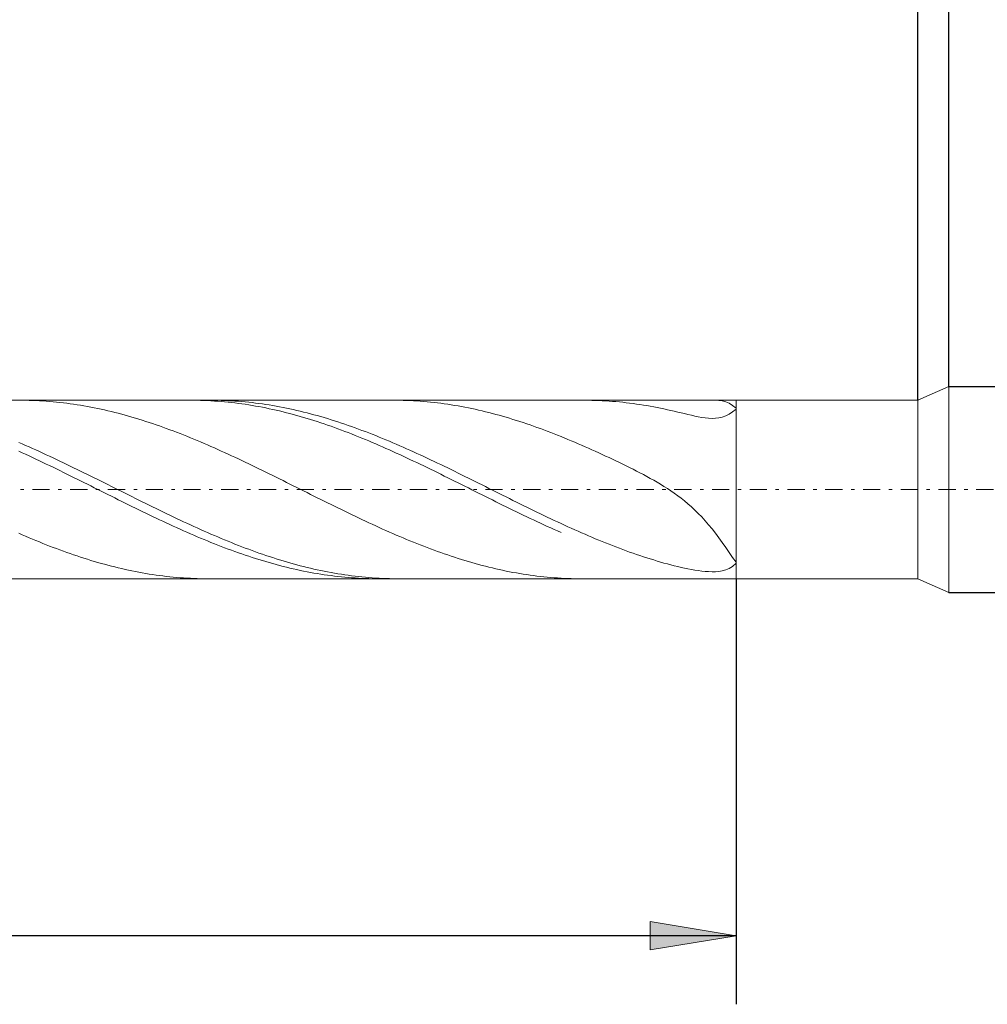
# Model space of a CAD drawing. Units: millimetres. Extents: x -135 to 143, y -100 to 100.
# Drawn here: x -13 to 15, y -10 to 19 of the extents above; entities that cross this region are included whole.
import ezdxf

# ---------------------------------------------------------------- set-up
doc = ezdxf.new("R2010")
doc.units = ezdxf.units.MM
doc.header["$MEASUREMENT"] = 0
doc.linetypes.add('DASHDOT', pattern=[1, 0.5, -0.25, 0, -0.25])
doc.layers.get('0').update_dxf_attribs({"lineweight": 0})
doc.layers.add('Bemassung', color=7, linetype='Continuous', lineweight=0)
doc.layers.add('Geo', color=7, linetype='Continuous', lineweight=0)
doc.styles.get("Standard").update_dxf_attribs({"font": 'Arial'})
doc.dimstyles.new('BEM-ISBE', dxfattribs={"dimtxt": 2.5, "dimasz": 2.5, "dimexe": 1.25, "dimexo": 0.625, "dimtad": 1, "dimdec": 3, "dimzin": 0, "dimdsep": 46, "dimtxsty": 'Standard', "dimblk": 'VDDIM_DEFAULT', "dimcen": 0.09, "dimadec": 3, "dimazin": 0, "dimtol": 1, "dimtm": 1e-09, "dimtfac": 0.5, "dimtdec": 3, "dimtmove": 0, "dimatfit": 3, "dimfxl": 1, "dimtolj": 1, "dimtzin": 0, "dimarcsym": 0})

# ---------------------------------------------------------------- blocks, each defined once
blk = doc.blocks.new('VDDIM_DEFAULT')
at = {"linetype": 'Continuous'}
blk.add_hatch(color=0, dxfattribs=at).paths.add_polyline_path([(0, 0), (-1, -0.1665), (-1, 0.1665)], flags=0)
at = {"color": 0, "linetype": 'Continuous'}
blk.add_lwpolyline([(0, 0), (-1, -0.1665), (-1, 0.1665), (0, 0)], dxfattribs=at)
blk = doc.blocks.new('*D6')
at = {"layer": 'Bemassung', "color": 0, "lineweight": -2}
for p, q in [((-39.978, -10.05), (-39.978, 44.95)), ((13.322, 7.55), (13.322, 24.95)), ((-39.978, 22.95), (13.322, 22.95))]:
    blk.add_line(p, q, dxfattribs=at)
at = {"layer": 'Bemassung', "color": 0}
for p in [(13.322, 7.55), (-39.978, -10.05)]:
    blk.add_point(p, dxfattribs=at)
at = {"layer": 'Bemassung', "color": 0, "lineweight": -2, "xscale": 2.5, "yscale": 2.5, "zscale": 2.5, "rotation": 180}
blk.add_blockref('VDDIM_DEFAULT', (-39.978, 22.95), dxfattribs=at)
at = {"layer": 'Bemassung', "color": 0, "lineweight": -2, "xscale": 2.5, "yscale": 2.5, "zscale": 2.5}
blk.add_blockref('VDDIM_DEFAULT', (13.322, 22.95), dxfattribs=at)
at = {"layer": 'Bemassung', "color": 0, "insert": (-13.328, 23.617), "char_height": 2.5, "attachment_point": 8}
blk.add_mtext('53.3', dxfattribs=at)
blk = doc.blocks.new('*D7')
at = {"layer": 'Bemassung', "color": 0, "lineweight": -2}
for p, q in [((-39.978, -10.05), (-39.978, 44.95)), ((14.222, 7.95), (14.222, 34.95)), ((-39.978, 32.95), (14.222, 32.95))]:
    blk.add_line(p, q, dxfattribs=at)
at = {"layer": 'Bemassung', "color": 0}
for p in [(14.222, 7.95), (-39.978, -10.05)]:
    blk.add_point(p, dxfattribs=at)
at = {"layer": 'Bemassung', "color": 0, "lineweight": -2, "xscale": 2.5, "yscale": 2.5, "zscale": 2.5, "rotation": 180}
blk.add_blockref('VDDIM_DEFAULT', (-39.978, 32.95), dxfattribs=at)
at = {"layer": 'Bemassung', "color": 0, "lineweight": -2, "xscale": 2.5, "yscale": 2.5, "zscale": 2.5}
blk.add_blockref('VDDIM_DEFAULT', (14.222, 32.95), dxfattribs=at)
at = {"layer": 'Bemassung', "color": 0, "insert": (-12.878, 33.617), "char_height": 2.5, "attachment_point": 8}
blk.add_mtext('54.2', dxfattribs=at)
blk = doc.blocks.new('*D9')
at = {"layer": 'Bemassung', "color": 0, "lineweight": -2}
for p, q in [((-39.978, -10.05), (-39.978, 44.95)), ((8.022, 2.35), (8.022, -10.05)), ((8.022, -8.05), (-39.978, -8.05))]:
    blk.add_line(p, q, dxfattribs=at)
at = {"layer": 'Bemassung', "color": 0}
for p in [(8.022, 2.35), (-39.978, -10.05)]:
    blk.add_point(p, dxfattribs=at)
at = {"layer": 'Bemassung', "color": 0, "lineweight": -2, "xscale": 2.5, "yscale": 2.5, "zscale": 2.5, "rotation": 180}
blk.add_blockref('VDDIM_DEFAULT', (-39.978, -8.05), dxfattribs=at)
at = {"layer": 'Bemassung', "color": 0, "lineweight": -2, "xscale": 2.5, "yscale": 2.5, "zscale": 2.5}
blk.add_blockref('VDDIM_DEFAULT', (8.022, -8.05), dxfattribs=at)
at = {"layer": 'Bemassung', "color": 0, "insert": (-15.978, -7.383), "char_height": 2.5, "attachment_point": 8}
blk.add_mtext('48', dxfattribs=at)
blk = doc.blocks.new('*D10')
at = {"layer": 'Bemassung', "color": 0, "lineweight": -2}
for p, q in [((-39.978, -10.05), (-39.978, 44.95)), ((60.022, 7.7), (60.022, 44.95)), ((60.022, 42.95), (-39.978, 42.95))]:
    blk.add_line(p, q, dxfattribs=at)
at = {"layer": 'Bemassung', "color": 0}
for p in [(60.022, 7.7), (-39.978, -10.05)]:
    blk.add_point(p, dxfattribs=at)
at = {"layer": 'Bemassung', "color": 0, "lineweight": -2, "xscale": 2.5, "yscale": 2.5, "zscale": 2.5, "rotation": 180}
blk.add_blockref('VDDIM_DEFAULT', (-39.978, 42.95), dxfattribs=at)
at = {"layer": 'Bemassung', "color": 0, "lineweight": -2, "xscale": 2.5, "yscale": 2.5, "zscale": 2.5}
blk.add_blockref('VDDIM_DEFAULT', (60.022, 42.95), dxfattribs=at)
at = {"layer": 'Bemassung', "color": 0, "insert": (10.022, 43.617), "char_height": 2.5, "attachment_point": 8}
blk.add_mtext('100', dxfattribs=at)
blk = doc.blocks.new('*D8')
at = {"layer": 'Bemassung', "color": 0, "lineweight": -2}
for p, q in [((14.222, 7.95), (69.322, 7.95)), ((67.322, -6.378), (67.322, 7.95)), ((14.222, 1.95), (69.322, 1.95))]:
    blk.add_line(p, q, dxfattribs=at)
at = {"layer": 'Bemassung', "color": 0}
for p in [(14.222, 7.95), (14.222, 1.95)]:
    blk.add_point(p, dxfattribs=at)
at = {"layer": 'Bemassung', "color": 0, "lineweight": -2, "xscale": 2.5, "yscale": 2.5, "zscale": 2.5}
for p, rotation in [((67.322, 7.95), 270), ((67.322, 1.95), 90)]:
    blk.add_blockref('VDDIM_DEFAULT', p, dxfattribs=dict(at, rotation=rotation))
at = {"layer": 'Bemassung', "color": 0, "insert": (66.656, -1.655), "char_height": 2.5, "attachment_point": 8, "rotation": 90}
blk.add_mtext('Ø6', dxfattribs=at)

msp = doc.modelspace()

# ---------------------------------------------------------------- linework, layer by layer
at = {"layer": 'Geo'}
for p, q in [((13.3222, 7.5501), (14.2222, 7.9501)), ((14.2222, 7.9501), (59.7722, 7.9501)), ((14.2222, 7.9501), (14.2222, 1.9501)), ((-39.0315, 7.5501), (8.0222, 7.5501)), ((-12.8224, 7.5501), (-12.7778, 7.55)), ((-12.7778, 7.55), (-12.6778, 7.5491)), ((-12.6778, 7.5491), (-12.5778, 7.5473)), ((-12.5778, 7.5473), (-12.4778, 7.5444)), ((-12.4778, 7.5444), (-12.3778, 7.5406)), ((-12.3778, 7.5406), (-12.2778, 7.5359)), ((-12.2778, 7.5359), (-12.1778, 7.5302)), ((-12.1778, 7.5302), (-12.0778, 7.5235)), ((-12.0778, 7.5235), (-11.9778, 7.5159)), ((-11.9778, 7.5159), (-11.8778, 7.5073)), ((-11.8778, 7.5073), (-11.7778, 7.4978)), ((-11.7778, 7.4978), (-11.6778, 7.4873)), ((-11.6778, 7.4873), (-11.5778, 7.4759)), ((-11.5778, 7.4759), (-11.4778, 7.4636)), ((-11.4778, 7.4636), (-11.3778, 7.4503)), ((-7.8511, 7.5501), (-7.7778, 7.5499)), ((-7.7778, 7.5499), (-7.6778, 7.5487)), ((-7.6778, 7.5487), (-7.5778, 7.5465)), ((-7.5778, 7.5465), (-7.4778, 7.5434)), ((-7.4778, 7.5434), (-7.3778, 7.5394)), ((-7.3778, 7.5394), (-7.2778, 7.5343)), ((-7.2778, 7.5343), (-7.1778, 7.5283)), ((-7.2735, 7.5501), (-7.1778, 7.5497)), ((-7.1778, 7.5497), (-7.0778, 7.5483)), ((-7.1778, 7.5283), (-7.0778, 7.5214)), ((-7.0778, 7.5483), (-6.9778, 7.5459)), ((-7.0778, 7.5214), (-6.9778, 7.5135)), ((-6.9778, 7.5459), (-6.8778, 7.5426)), ((-6.9778, 7.5135), (-6.8778, 7.5047)), ((-6.8778, 7.5426), (-6.7778, 7.5383)), ((-6.8778, 7.5047), (-6.7778, 7.4949)), ((-6.7778, 7.5383), (-6.6778, 7.5331)), ((-6.7778, 7.4949), (-6.6778, 7.4841)), ((-6.6778, 7.5331), (-6.5778, 7.5269)), ((-6.6778, 7.4841), (-6.5778, 7.4725)), ((-6.5778, 7.5269), (-6.4778, 7.5197)), ((-6.5778, 7.4725), (-6.4778, 7.4599)), ((-6.4778, 7.5197), (-6.3778, 7.5116)), ((-6.4778, 7.4599), (-6.3778, 7.4463)), ((-6.3778, 7.5116), (-6.2778, 7.5025)), ((-6.2778, 7.5025), (-6.1778, 7.4925)), ((-6.1778, 7.4925), (-6.0778, 7.4816)), ((-6.0778, 7.4816), (-5.9778, 7.4697)), ((-5.9778, 7.4697), (-5.8778, 7.4569)), ((-1.9396, 7.5501), (-1.8778, 7.55)), ((-1.8778, 7.55), (-1.7778, 7.5489)), ((-1.7778, 7.5489), (-1.6778, 7.5468)), ((-1.6778, 7.5468), (-1.5778, 7.5438)), ((-1.5778, 7.5438), (-1.4778, 7.5399)), ((-1.4778, 7.5399), (-1.3778, 7.535)), ((-1.3778, 7.535), (-1.2778, 7.5291)), ((-1.2778, 7.5291), (-1.1778, 7.5222)), ((-1.1778, 7.5222), (-1.0778, 7.5145)), ((-1.0778, 7.5145), (-0.9778, 7.5057)), ((-0.9778, 7.5057), (-0.8778, 7.496)), ((-0.8778, 7.496), (-0.7778, 7.4854)), ((-0.7778, 7.4854), (-0.6778, 7.4739)), ((-0.6778, 7.4739), (-0.5778, 7.4614)), ((-0.5778, 7.4614), (-0.4778, 7.4479)), ((3.6093, 7.5501), (3.6222, 7.5501)), ((3.6222, 7.5501), (3.7222, 7.5495)), ((3.7222, 7.5495), (3.8222, 7.548)), ((3.8222, 7.548), (3.9222, 7.5454)), ((3.9222, 7.5454), (4.0222, 7.5419)), ((4.0222, 7.5419), (4.1222, 7.5375)), ((4.1222, 7.5375), (4.2222, 7.5321)), ((4.2222, 7.5321), (4.3222, 7.5257)), ((4.3222, 7.5257), (4.4222, 7.5184)), ((4.4222, 7.5184), (4.5222, 7.5101)), ((4.5222, 7.5101), (4.6222, 7.5009)), ((4.6222, 7.5009), (4.7222, 7.4907)), ((4.7222, 7.4907), (4.8222, 7.4796)), ((4.8222, 7.4796), (4.9222, 7.4676)), ((4.9222, 7.4676), (5.0222, 7.4546)), ((7.5222, 7.5471), (7.4414, 7.5501)), ((7.6222, 7.5336), (7.5222, 7.5471)), ((7.7222, 7.5068), (7.6222, 7.5336)), ((7.8222, 7.4639), (7.7222, 7.5068)), ((7.9222, 7.4013), (7.8222, 7.4639)), ((8.0222, 7.5501), (13.3222, 7.5501)), ((8.0222, 7.5501), (8.0222, 2.3501)), ((8.0222, 7.5501), (8.0222, 2.3501)), ((13.3222, 7.5501), (13.3222, 2.3501)), ((-11.3778, 7.4503), (-11.2778, 7.4361)), ((-11.2778, 7.4361), (-11.1778, 7.421)), ((-11.1778, 7.421), (-11.0778, 7.405)), ((-11.0778, 7.405), (-10.9778, 7.388)), ((-10.9778, 7.388), (-10.8778, 7.3702)), ((-10.8778, 7.3702), (-10.7778, 7.3514)), ((-10.7778, 7.3514), (-10.6778, 7.3318)), ((-10.6778, 7.3318), (-10.5778, 7.3113)), ((-10.5778, 7.3113), (-10.4778, 7.2899)), ((-10.4778, 7.2899), (-10.3778, 7.2677)), ((-10.3778, 7.2677), (-10.2778, 7.2446)), ((-10.2778, 7.2446), (-10.1778, 7.2206)), ((-10.1778, 7.2206), (-10.0778, 7.1958)), ((-10.0778, 7.1958), (-9.9778, 7.1702)), ((-6.3778, 7.4463), (-6.2778, 7.4319)), ((-6.2778, 7.4319), (-6.1778, 7.4165)), ((-6.1778, 7.4165), (-6.0778, 7.4002)), ((-6.0778, 7.4002), (-5.9778, 7.383)), ((-5.9778, 7.383), (-5.8778, 7.3649)), ((-5.8778, 7.4569), (-5.7778, 7.4432)), ((-5.8778, 7.3649), (-5.7778, 7.3459)), ((-5.7778, 7.4432), (-5.6778, 7.4285)), ((-5.7778, 7.3459), (-5.6778, 7.326)), ((-5.6778, 7.4285), (-5.5778, 7.4129)), ((-5.6778, 7.326), (-5.5778, 7.3052)), ((-5.5778, 7.4129), (-5.4778, 7.3964)), ((-5.5778, 7.3052), (-5.4778, 7.2836)), ((-5.4778, 7.3964), (-5.3778, 7.379)), ((-5.4778, 7.2836), (-5.3778, 7.2611)), ((-5.3778, 7.379), (-5.2778, 7.3607)), ((-5.3778, 7.2611), (-5.2778, 7.2378)), ((-5.2778, 7.3607), (-5.1778, 7.3415)), ((-5.2778, 7.2378), (-5.1778, 7.2136)), ((-5.1778, 7.3415), (-5.0778, 7.3214)), ((-5.1778, 7.2136), (-5.0778, 7.1885)), ((-5.0778, 7.3214), (-4.9778, 7.3005)), ((-5.0778, 7.1885), (-4.9778, 7.1626)), ((-4.9778, 7.3005), (-4.8778, 7.2787)), ((-4.8778, 7.2787), (-4.7778, 7.256)), ((-4.7778, 7.256), (-4.6778, 7.2324)), ((-4.6778, 7.2324), (-4.5778, 7.208)), ((-4.5778, 7.208), (-4.4778, 7.1828)), ((-4.4778, 7.1828), (-4.3778, 7.1568)), ((-0.4778, 7.4479), (-0.3778, 7.4336)), ((-0.3778, 7.4336), (-0.2778, 7.4183)), ((-0.2778, 7.4183), (-0.1778, 7.4021)), ((-0.1778, 7.4021), (-0.0778, 7.385)), ((-0.0778, 7.385), (0.0222, 7.367)), ((0.0222, 7.367), (0.1222, 7.3481)), ((0.1222, 7.3481), (0.2222, 7.3283)), ((0.2222, 7.3283), (0.3222, 7.3077)), ((0.3222, 7.3077), (0.4222, 7.2861)), ((0.4222, 7.2861), (0.5222, 7.2637)), ((0.5222, 7.2637), (0.6222, 7.2405)), ((0.6222, 7.2405), (0.7222, 7.2164)), ((0.7222, 7.2164), (0.8222, 7.1914)), ((0.8222, 7.1914), (0.9222, 7.1657)), ((5.0222, 7.4546), (5.1222, 7.4407)), ((5.1222, 7.4407), (5.2222, 7.4259)), ((5.2222, 7.4259), (5.3222, 7.4102)), ((5.3222, 7.4102), (5.4222, 7.3935)), ((5.4222, 7.3935), (5.5222, 7.376)), ((5.5222, 7.376), (5.6222, 7.3576)), ((5.6222, 7.3576), (5.7222, 7.3384)), ((5.7222, 7.3384), (5.8222, 7.3183)), ((5.8222, 7.3183), (5.9222, 7.2974)), ((5.9222, 7.2974), (6.0222, 7.2758)), ((6.0222, 7.2758), (6.1222, 7.2535)), ((6.1222, 7.2535), (6.2222, 7.2307)), ((6.2222, 7.2307), (6.3222, 7.2073)), ((6.3222, 7.2073), (6.4222, 7.1836)), ((6.4222, 7.1836), (6.5222, 7.1598)), ((7.8222, 7.1454), (7.9222, 7.2118)), ((8.0222, 7.3152), (7.9222, 7.4013)), ((7.9222, 7.2118), (8.0222, 7.2925)), ((8.0222, 7.2925), (8.0222, 7.3152)), ((-9.9778, 7.1702), (-9.8778, 7.1437)), ((-9.8778, 7.1437), (-9.7778, 7.1164)), ((-9.7778, 7.1164), (-9.6778, 7.0884)), ((-9.6778, 7.0884), (-9.5778, 7.0595)), ((-9.5778, 7.0595), (-9.4778, 7.0299)), ((-9.4778, 7.0299), (-9.3778, 6.9995)), ((-9.3778, 6.9995), (-9.2778, 6.9683)), ((-9.2778, 6.9683), (-9.1778, 6.9364)), ((-9.1778, 6.9364), (-9.0778, 6.9037)), ((-9.0778, 6.9037), (-8.9778, 6.8703)), ((-4.9778, 7.1626), (-4.8778, 7.136)), ((-4.8778, 7.136), (-4.7778, 7.1085)), ((-4.7778, 7.1085), (-4.6778, 7.0802)), ((-4.6778, 7.0802), (-4.5778, 7.0511)), ((-4.5778, 7.0511), (-4.4778, 7.0212)), ((-4.4778, 7.0212), (-4.3778, 6.9906)), ((-4.3778, 7.1568), (-4.2778, 7.1299)), ((-4.3778, 6.9906), (-4.2778, 6.9592)), ((-4.2778, 7.1299), (-4.1778, 7.1022)), ((-4.2778, 6.9592), (-4.1778, 6.9271)), ((-4.1778, 7.1022), (-4.0778, 7.0737)), ((-4.1778, 6.9271), (-4.0778, 6.8942)), ((-4.0778, 7.0737), (-3.9778, 7.0445)), ((-4.0778, 6.8942), (-3.9778, 6.8606)), ((-3.9778, 7.0445), (-3.8778, 7.0144)), ((-3.8778, 7.0144), (-3.7778, 6.9836)), ((-3.7778, 6.9836), (-3.6778, 6.9521)), ((-3.6778, 6.9521), (-3.5778, 6.9198)), ((-3.5778, 6.9198), (-3.4778, 6.8868)), ((-3.4778, 6.8868), (-3.3778, 6.853)), ((0.9222, 7.1657), (1.0222, 7.1391)), ((1.0222, 7.1391), (1.1222, 7.1117)), ((1.1222, 7.1117), (1.2222, 7.0835)), ((1.2222, 7.0835), (1.3222, 7.0545)), ((1.3222, 7.0545), (1.4222, 7.0247)), ((1.4222, 7.0247), (1.5222, 6.9941)), ((1.5222, 6.9941), (1.6222, 6.9628)), ((1.6222, 6.9628), (1.7222, 6.9308)), ((1.7222, 6.9308), (1.8222, 6.898)), ((1.8222, 6.898), (1.9222, 6.8645)), ((6.5222, 7.1598), (6.6222, 7.1362)), ((6.6222, 7.1362), (6.7222, 7.1131)), ((6.7222, 7.1131), (6.8222, 7.0909)), ((6.8222, 7.0909), (6.9222, 7.0703)), ((6.9222, 7.0703), (7.0222, 7.0521)), ((7.0222, 7.0521), (7.1222, 7.037)), ((7.1222, 7.037), (7.2222, 7.0264)), ((7.2222, 7.0264), (7.3222, 7.0215)), ((7.3222, 7.0215), (7.4222, 7.024)), ((7.4222, 7.024), (7.5222, 7.0356)), ((7.5222, 7.0356), (7.6222, 7.0585)), ((7.6222, 7.0585), (7.7222, 7.0945)), ((7.7222, 7.0945), (7.8222, 7.1454)), ((-8.9778, 6.8703), (-8.8778, 6.8362)), ((-8.8778, 6.8362), (-8.7778, 6.8015)), ((-8.7778, 6.8015), (-8.6778, 6.766)), ((-8.6778, 6.766), (-8.5778, 6.7298)), ((-8.5778, 6.7298), (-8.4778, 6.693)), ((-8.4778, 6.693), (-8.3778, 6.6556)), ((-8.3778, 6.6556), (-8.2778, 6.6175)), ((-8.2778, 6.6175), (-8.1778, 6.5788)), ((-3.9778, 6.8606), (-3.8778, 6.8263)), ((-3.8778, 6.8263), (-3.7778, 6.7913)), ((-3.7778, 6.7913), (-3.6778, 6.7557)), ((-3.6778, 6.7557), (-3.5778, 6.7193)), ((-3.5778, 6.7193), (-3.4778, 6.6823)), ((-3.4778, 6.6823), (-3.3778, 6.6447)), ((-3.3778, 6.853), (-3.2778, 6.8186)), ((-3.3778, 6.6447), (-3.2778, 6.6065)), ((-3.2778, 6.8186), (-3.1778, 6.7834)), ((-3.2778, 6.6065), (-3.1778, 6.5676)), ((-3.1778, 6.7834), (-3.0778, 6.7476)), ((-3.0778, 6.7476), (-2.9778, 6.7111)), ((-2.9778, 6.7111), (-2.8778, 6.674)), ((-2.8778, 6.674), (-2.7778, 6.6362)), ((-2.7778, 6.6362), (-2.6778, 6.5978)), ((1.9222, 6.8645), (2.0222, 6.8303)), ((2.0222, 6.8303), (2.1222, 6.7954)), ((2.1222, 6.7954), (2.2222, 6.7598)), ((2.2222, 6.7598), (2.3222, 6.7236)), ((2.3222, 6.7236), (2.4222, 6.6866)), ((2.4222, 6.6866), (2.5222, 6.6491)), ((2.5222, 6.6491), (2.6222, 6.6109)), ((2.6222, 6.6109), (2.7222, 6.5721)), ((-12.8778, 6.3201), (-12.7778, 6.2773)), ((-8.1778, 6.5788), (-8.0778, 6.5395)), ((-8.0778, 6.5395), (-7.9778, 6.4996)), ((-7.9778, 6.4996), (-7.8778, 6.4591)), ((-7.8778, 6.4591), (-7.7778, 6.4181)), ((-7.7778, 6.4181), (-7.6778, 6.3766)), ((-7.6778, 6.3766), (-7.5778, 6.3345)), ((-7.5778, 6.3345), (-7.4778, 6.2918)), ((-3.1778, 6.5676), (-3.0778, 6.5281)), ((-3.0778, 6.5281), (-2.9778, 6.488)), ((-2.9778, 6.488), (-2.8778, 6.4474)), ((-2.8778, 6.4474), (-2.7778, 6.4062)), ((-2.7778, 6.4062), (-2.6778, 6.3645)), ((-2.6778, 6.5978), (-2.5778, 6.5588)), ((-2.6778, 6.3645), (-2.5778, 6.3223)), ((-2.5778, 6.5588), (-2.4778, 6.5192)), ((-2.5778, 6.3223), (-2.4778, 6.2795)), ((-2.4778, 6.5192), (-2.3778, 6.479)), ((-2.3778, 6.479), (-2.2778, 6.4383)), ((-2.2778, 6.4383), (-2.1778, 6.397)), ((-2.1778, 6.397), (-2.0778, 6.3551)), ((-2.0778, 6.3551), (-1.9778, 6.3128)), ((-1.9778, 6.3128), (-1.8778, 6.2699)), ((2.7222, 6.5721), (2.8222, 6.5327)), ((2.8222, 6.5327), (2.9222, 6.4927)), ((3.1222, 6.411), (2.9222, 6.4927)), ((3.2222, 6.3693), (3.1222, 6.411)), ((3.3222, 6.3272), (3.2222, 6.3693)), ((3.4222, 6.2845), (3.3222, 6.3272)), ((-12.8778, 6.0665), (-12.7778, 6.0211)), ((-12.7778, 6.2773), (-12.6778, 6.234)), ((-12.6778, 6.234), (-12.5778, 6.1903)), ((-12.5778, 6.1903), (-12.4778, 6.1461)), ((-12.4778, 6.1461), (-12.3778, 6.1014)), ((-12.3778, 6.1014), (-12.2778, 6.0564)), ((-12.2778, 6.0564), (-12.1778, 6.0109)), ((-7.4778, 6.2918), (-7.3778, 6.2487)), ((-7.3778, 6.2487), (-7.2778, 6.2052)), ((-7.2778, 6.2052), (-7.1778, 6.1611)), ((-7.1778, 6.1611), (-7.0778, 6.1166)), ((-7.0778, 6.1166), (-6.9778, 6.0717)), ((-6.9778, 6.0717), (-6.8778, 6.0263)), ((-6.8778, 6.0263), (-6.7778, 5.9806)), ((-2.4778, 6.2795), (-2.3778, 6.2363)), ((-2.3778, 6.2363), (-2.2778, 6.1925)), ((-2.2778, 6.1925), (-2.1778, 6.1484)), ((-2.1778, 6.1484), (-2.0778, 6.1037)), ((-2.0778, 6.1037), (-1.9778, 6.0587)), ((-1.9778, 6.0587), (-1.8778, 6.0132)), ((-1.8778, 6.2699), (-1.7778, 6.2265)), ((-1.7778, 6.2265), (-1.6778, 6.1827)), ((-1.6778, 6.1827), (-1.5778, 6.1384)), ((-1.5778, 6.1384), (-1.4778, 6.0937)), ((-1.4778, 6.0937), (-1.3778, 6.0486)), ((-1.3778, 6.0486), (-1.2778, 6.003)), ((3.5222, 6.2413), (3.4222, 6.2845)), ((3.6222, 6.1976), (3.5222, 6.2413)), ((3.7222, 6.1535), (3.6222, 6.1976)), ((3.8222, 6.1089), (3.7222, 6.1535)), ((3.9222, 6.0638), (3.8222, 6.1089)), ((4.0222, 6.0184), (3.9222, 6.0638)), ((-12.7778, 6.0211), (-12.6778, 5.9753)), ((-12.6778, 5.9753), (-12.5778, 5.9291)), ((-12.5778, 5.9291), (-12.4778, 5.8826)), ((-12.4778, 5.8826), (-12.3778, 5.8357)), ((-12.3778, 5.8357), (-12.2778, 5.7885)), ((-12.2778, 5.7885), (-12.1778, 5.741)), ((-12.1778, 6.0109), (-12.0778, 5.965)), ((-12.1778, 5.741), (-12.0778, 5.6932)), ((-12.0778, 5.965), (-11.9778, 5.9187)), ((-11.9778, 5.9187), (-11.8778, 5.8721)), ((-11.8778, 5.8721), (-11.7778, 5.8252)), ((-11.7778, 5.8252), (-11.6778, 5.7779)), ((-11.6778, 5.7779), (-11.5778, 5.7303)), ((-6.7778, 5.9806), (-6.6778, 5.9344)), ((-6.6778, 5.9344), (-6.5778, 5.888)), ((-6.5778, 5.888), (-6.4778, 5.8411)), ((-6.4778, 5.8411), (-6.3778, 5.7939)), ((-6.3778, 5.7939), (-6.2778, 5.7465)), ((-6.2778, 5.7465), (-6.1778, 5.6987)), ((-1.8778, 6.0132), (-1.7778, 5.9674)), ((-1.7778, 5.9674), (-1.6778, 5.9211)), ((-1.6778, 5.9211), (-1.5778, 5.8745)), ((-1.5778, 5.8745), (-1.4778, 5.8276)), ((-1.4778, 5.8276), (-1.3778, 5.7803)), ((-1.3778, 5.7803), (-1.2778, 5.7328)), ((-1.2778, 6.003), (-1.1778, 5.9571)), ((-1.1778, 5.9571), (-1.0778, 5.9108)), ((-1.0778, 5.9108), (-0.9778, 5.8641)), ((-0.9778, 5.8641), (-0.8778, 5.8171)), ((-0.8778, 5.8171), (-0.7778, 5.7697)), ((-0.7778, 5.7697), (-0.6778, 5.7221)), ((4.1222, 5.9725), (4.0222, 6.0184)), ((4.2222, 5.9262), (4.1222, 5.9725)), ((4.3222, 5.8795), (4.2222, 5.9262)), ((4.4222, 5.8323), (4.3222, 5.8795)), ((4.5222, 5.7847), (4.4222, 5.8323)), ((4.6222, 5.7367), (4.5222, 5.7847)), ((-12.0778, 5.6932), (-11.9778, 5.6451)), ((-11.9778, 5.6451), (-11.8778, 5.5967)), ((-11.8778, 5.5967), (-11.7778, 5.5482)), ((-11.7778, 5.5482), (-11.6778, 5.4994)), ((-11.6778, 5.4994), (-11.5778, 5.4504)), ((-11.5778, 5.7303), (-11.4778, 5.6824)), ((-11.4778, 5.6824), (-11.3778, 5.6343)), ((-11.3778, 5.6343), (-11.2778, 5.5859)), ((-11.2778, 5.5859), (-11.1778, 5.5373)), ((-11.1778, 5.5373), (-11.0778, 5.4884)), ((-11.0778, 5.4884), (-10.9778, 5.4394)), ((-6.1778, 5.6987), (-6.0778, 5.6506)), ((-6.0778, 5.6506), (-5.9778, 5.6023)), ((-5.9778, 5.6023), (-5.8778, 5.5538)), ((-5.8778, 5.5538), (-5.7778, 5.505)), ((-5.7778, 5.505), (-5.6778, 5.456)), ((-5.6778, 5.456), (-5.5778, 5.4068)), ((-1.2778, 5.7328), (-1.1778, 5.6849)), ((-1.1778, 5.6849), (-1.0778, 5.6368)), ((-1.0778, 5.6368), (-0.9778, 5.5884)), ((-0.9778, 5.5884), (-0.8778, 5.5398)), ((-0.8778, 5.5398), (-0.7778, 5.4909)), ((-0.7778, 5.4909), (-0.6778, 5.4419)), ((-0.6778, 5.7221), (-0.5778, 5.6742)), ((-0.5778, 5.6742), (-0.4778, 5.626)), ((-0.4778, 5.626), (-0.3778, 5.5776)), ((-0.3778, 5.5776), (-0.2778, 5.5289)), ((-0.2778, 5.5289), (-0.1778, 5.48)), ((-0.1778, 5.48), (-0.0778, 5.4309)), ((4.7222, 5.6881), (4.6222, 5.7367)), ((4.8222, 5.639), (4.7222, 5.6881)), ((4.9222, 5.5894), (4.8222, 5.639)), ((5.0222, 5.5391), (4.9222, 5.5894)), ((5.1222, 5.4881), (5.0222, 5.5391)), ((5.2222, 5.4363), (5.1222, 5.4881)), ((-11.5778, 5.4504), (-11.4778, 5.4012)), ((-11.4778, 5.4012), (-11.3778, 5.3518)), ((-11.3778, 5.3518), (-11.2778, 5.3023)), ((-11.2778, 5.3023), (-11.1778, 5.2527)), ((-11.1778, 5.2527), (-11.0778, 5.2029)), ((-11.0778, 5.2029), (-10.9778, 5.1531)), ((-10.9778, 5.4394), (-10.8778, 5.3901)), ((-10.8778, 5.3901), (-10.7778, 5.3407)), ((-10.7778, 5.3407), (-10.6778, 5.2912)), ((-10.6778, 5.2912), (-10.5778, 5.2415)), ((-10.5778, 5.2415), (-10.4778, 5.1918)), ((-10.4778, 5.1918), (-10.3778, 5.1419)), ((-5.5778, 5.4068), (-5.4778, 5.3575)), ((-5.4778, 5.3575), (-5.3778, 5.308)), ((-5.3778, 5.308), (-5.2778, 5.2584)), ((-5.2778, 5.2584), (-5.1778, 5.2086)), ((-5.1778, 5.2086), (-5.0778, 5.1588)), ((-0.6778, 5.4419), (-0.5778, 5.3927)), ((-0.5778, 5.3927), (-0.4778, 5.3433)), ((-0.4778, 5.3433), (-0.3778, 5.2938)), ((-0.3778, 5.2938), (-0.2778, 5.2441)), ((-0.2778, 5.2441), (-0.1778, 5.1943)), ((-0.1778, 5.1943), (-0.0778, 5.1445)), ((-0.0778, 5.4309), (0.0222, 5.3817)), ((0.0222, 5.3817), (0.1222, 5.3322)), ((0.1222, 5.3322), (0.2222, 5.2827)), ((0.2222, 5.2827), (0.3222, 5.233)), ((0.3222, 5.233), (0.4222, 5.1832)), ((0.4222, 5.1832), (0.5222, 5.1333)), ((5.3222, 5.3837), (5.2222, 5.4363)), ((5.4222, 5.3299), (5.3222, 5.3837)), ((5.5222, 5.2751), (5.4222, 5.3299)), ((5.6222, 5.2189), (5.5222, 5.2751)), ((5.7222, 5.1612), (5.6222, 5.2189)), ((-10.9778, 5.1531), (-10.8778, 5.1031)), ((-10.8778, 5.1031), (-10.7778, 5.0532)), ((-10.7778, 5.0532), (-10.6778, 5.0032)), ((-10.6778, 5.0032), (-10.5778, 4.9531)), ((-10.5778, 4.9531), (-10.4778, 4.9031)), ((-10.4778, 4.9031), (-10.3778, 4.8531)), ((-10.3778, 5.1419), (-10.2778, 5.092)), ((-10.2778, 5.092), (-10.1778, 5.042)), ((-10.1778, 5.042), (-10.0778, 4.992)), ((-10.0778, 4.992), (-9.9778, 4.9419)), ((-9.9778, 4.9419), (-9.8778, 4.8919)), ((-9.8778, 4.8919), (-9.7778, 4.8419)), ((-5.0778, 5.1588), (-4.9778, 5.1089)), ((-4.9778, 5.1089), (-4.8778, 5.0589)), ((-4.8778, 5.0589), (-4.7778, 5.0089)), ((-4.7778, 5.0089), (-4.6778, 4.9589)), ((-4.6778, 4.9589), (-4.5778, 4.9088)), ((-4.5778, 4.9088), (-4.4778, 4.8588)), ((-0.0778, 5.1445), (0.0222, 5.0945)), ((0.0222, 5.0945), (0.1222, 5.0446)), ((0.1222, 5.0446), (0.2222, 4.9945)), ((0.2222, 4.9945), (0.3222, 4.9445)), ((0.3222, 4.9445), (0.4222, 4.8945)), ((0.4222, 4.8945), (0.5222, 4.8445)), ((0.5222, 5.1333), (0.6222, 5.0834)), ((0.6222, 5.0834), (0.7222, 5.0334)), ((0.7222, 5.0334), (0.8222, 4.9834)), ((0.8222, 4.9834), (0.9222, 4.9333)), ((0.9222, 4.9333), (1.0222, 4.8833)), ((1.0222, 4.8833), (1.1222, 4.8333)), ((5.8222, 5.1018), (5.7222, 5.1612)), ((5.9222, 5.0404), (5.8222, 5.1018)), ((6.0222, 4.9769), (5.9222, 5.0404)), ((6.1222, 4.9109), (6.0222, 4.9769)), ((6.2222, 4.8421), (6.1222, 4.9109)), ((-10.3778, 4.8531), (-10.2778, 4.8031)), ((-10.2778, 4.8031), (-10.1778, 4.7532)), ((-10.1778, 4.7532), (-10.0778, 4.7033)), ((-10.0778, 4.7033), (-9.9778, 4.6535)), ((-9.9778, 4.6535), (-9.8778, 4.6039)), ((-9.8778, 4.6039), (-9.7778, 4.5544)), ((-9.7778, 4.8419), (-9.6778, 4.7919)), ((-9.6778, 4.7919), (-9.5778, 4.742)), ((-9.5778, 4.742), (-9.4778, 4.6922)), ((-9.4778, 4.6922), (-9.3778, 4.6424)), ((-9.3778, 4.6424), (-9.2778, 4.5928)), ((-9.2778, 4.5928), (-9.1778, 4.5433)), ((-4.4778, 4.8588), (-4.3778, 4.8088)), ((-4.3778, 4.8088), (-4.2778, 4.7589)), ((-4.2778, 4.7589), (-4.1778, 4.709)), ((-4.1778, 4.709), (-4.0778, 4.6593)), ((-4.0778, 4.6593), (-3.9778, 4.6096)), ((-3.9778, 4.6096), (-3.8778, 4.5601)), ((0.5222, 4.8445), (0.6222, 4.7945)), ((0.6222, 4.7945), (0.7222, 4.7446)), ((0.7222, 4.7446), (0.8222, 4.6947)), ((0.8222, 4.6947), (0.9222, 4.645)), ((0.9222, 4.645), (1.0222, 4.5954)), ((1.0222, 4.5954), (1.1222, 4.5459)), ((1.1222, 4.8333), (1.2222, 4.7833)), ((1.2222, 4.7833), (1.3222, 4.7334)), ((1.3222, 4.7334), (1.4222, 4.6836)), ((1.4222, 4.6836), (1.5222, 4.6339)), ((1.5222, 4.6339), (1.6222, 4.5843)), ((6.3222, 4.7702), (6.2222, 4.8421)), ((6.4222, 4.6949), (6.3222, 4.7702)), ((6.5222, 4.6158), (6.4222, 4.6949)), ((6.6222, 4.5326), (6.5222, 4.6158)), ((-9.7778, 4.5544), (-9.6778, 4.505)), ((-9.6778, 4.505), (-9.5778, 4.4558)), ((-9.5778, 4.4558), (-9.4778, 4.4067)), ((-9.4778, 4.4067), (-9.3778, 4.3579)), ((-9.3778, 4.3579), (-9.2778, 4.3093)), ((-9.2778, 4.3093), (-9.1778, 4.2609)), ((-9.1778, 4.5433), (-9.0778, 4.494)), ((-9.0778, 4.494), (-8.9778, 4.4448)), ((-8.9778, 4.4448), (-8.8778, 4.3958)), ((-8.8778, 4.3958), (-8.7778, 4.347)), ((-8.7778, 4.347), (-8.6778, 4.2985)), ((-3.8778, 4.5601), (-3.7778, 4.5107)), ((-3.7778, 4.5107), (-3.6778, 4.4614)), ((-3.6778, 4.4614), (-3.5778, 4.4124)), ((-3.5778, 4.4124), (-3.4778, 4.3635)), ((-3.4778, 4.3635), (-3.3778, 4.3149)), ((-3.3778, 4.3149), (-3.2778, 4.2665)), ((1.1222, 4.5459), (1.2222, 4.4965)), ((1.2222, 4.4965), (1.3222, 4.4473)), ((1.3222, 4.4473), (1.4222, 4.3983)), ((1.4222, 4.3983), (1.5222, 4.3495)), ((1.5222, 4.3495), (1.6222, 4.301)), ((1.6222, 4.5843), (1.7222, 4.5348)), ((1.7222, 4.5348), (1.8222, 4.4855)), ((1.8222, 4.4855), (1.9222, 4.4364)), ((1.9222, 4.4364), (2.0222, 4.3874)), ((2.0222, 4.3874), (2.1222, 4.3387)), ((2.1222, 4.3387), (2.2222, 4.2901)), ((6.7222, 4.4448), (6.6222, 4.5326)), ((6.8222, 4.352), (6.7222, 4.4448)), ((6.9222, 4.254), (6.8222, 4.352)), ((-9.1778, 4.2609), (-9.0778, 4.2128)), ((-9.0778, 4.2128), (-8.9778, 4.165)), ((-8.9778, 4.165), (-8.8778, 4.1174)), ((-8.8778, 4.1174), (-8.7778, 4.0702)), ((-8.7778, 4.0702), (-8.6778, 4.0233)), ((-8.6778, 4.2985), (-8.5778, 4.2502)), ((-8.6778, 4.0233), (-8.5778, 3.9767)), ((-8.5778, 4.2502), (-8.4778, 4.2021)), ((-8.4778, 4.2021), (-8.3778, 4.1543)), ((-8.3778, 4.1543), (-8.2778, 4.1068)), ((-8.2778, 4.1068), (-8.1778, 4.0597)), ((-8.1778, 4.0597), (-8.0778, 4.0128)), ((-3.2778, 4.2665), (-3.1778, 4.2183)), ((-3.1778, 4.2183), (-3.0778, 4.1705)), ((-3.0778, 4.1705), (-2.9778, 4.1229)), ((-2.9778, 4.1229), (-2.8778, 4.0756)), ((-2.8778, 4.0756), (-2.7778, 4.0286)), ((-2.7778, 4.0286), (-2.6778, 3.982)), ((1.6222, 4.301), (1.7222, 4.2526)), ((1.7222, 4.2526), (1.8222, 4.2046)), ((1.8222, 4.2046), (1.9222, 4.1568)), ((1.9222, 4.1568), (2.0222, 4.1093)), ((2.0222, 4.1093), (2.1222, 4.0621)), ((2.1222, 4.0621), (2.2222, 4.0152)), ((2.2222, 4.2901), (2.3222, 4.2419)), ((2.3222, 4.2419), (2.4222, 4.1939)), ((2.4222, 4.1939), (2.5222, 4.1461)), ((2.5222, 4.1461), (2.6222, 4.0987)), ((2.6222, 4.0987), (2.7222, 4.0516)), ((2.7222, 4.0516), (2.8222, 4.0048)), ((7.0222, 4.1504), (6.9222, 4.254)), ((7.1222, 4.0409), (7.0222, 4.1504)), ((7.2222, 3.9253), (7.1222, 4.0409)), ((-8.5778, 3.9767), (-8.4778, 3.9305)), ((-8.4778, 3.9305), (-8.3778, 3.8846)), ((-8.3778, 3.8846), (-8.2778, 3.8392)), ((-8.2778, 3.8392), (-8.1778, 3.7942)), ((-8.1778, 3.7942), (-8.0778, 3.7496)), ((-8.0778, 4.0128), (-7.9778, 3.9663)), ((-8.0778, 3.7496), (-7.9778, 3.7054)), ((-7.9778, 3.9663), (-7.8778, 3.9202)), ((-7.8778, 3.9202), (-7.7778, 3.8744)), ((-7.7778, 3.8744), (-7.6778, 3.8291)), ((-7.6778, 3.8291), (-7.5778, 3.7842)), ((-7.5778, 3.7842), (-7.4778, 3.7397)), ((-7.4778, 3.7397), (-7.3778, 3.6956)), ((-2.6778, 3.982), (-2.5778, 3.9358)), ((-2.5778, 3.9358), (-2.4778, 3.8899)), ((-2.4778, 3.8899), (-2.3778, 3.8444)), ((-2.3778, 3.8444), (-2.2778, 3.7993)), ((-2.2778, 3.7993), (-2.1778, 3.7547)), ((-2.1778, 3.7547), (-2.0778, 3.7105)), ((2.2222, 4.0152), (2.3222, 3.9687)), ((2.3222, 3.9687), (2.4222, 3.9226)), ((2.4222, 3.9226), (2.5222, 3.8768)), ((2.5222, 3.8768), (2.6222, 3.8314)), ((2.6222, 3.8314), (2.7222, 3.7865)), ((2.7222, 3.7865), (2.8222, 3.7419)), ((2.8222, 4.0048), (2.9222, 3.9584)), ((2.8222, 3.7419), (2.9222, 3.6979)), ((2.9222, 3.9584), (3.1222, 3.8666)), ((3.1222, 3.8666), (3.2222, 3.8213)), ((3.2222, 3.8213), (3.3222, 3.7765)), ((3.3222, 3.7765), (3.4222, 3.732)), ((3.4222, 3.732), (3.5222, 3.6881)), ((7.3222, 3.8037), (7.2222, 3.9253)), ((7.4222, 3.676), (7.3222, 3.8037)), ((-12.8778, 3.6742), (-12.7778, 3.6308)), ((-12.7778, 3.6308), (-12.6778, 3.588)), ((-12.6778, 3.588), (-12.5778, 3.5456)), ((-12.5778, 3.5456), (-12.4778, 3.5038)), ((-12.4778, 3.5038), (-12.3778, 3.4625)), ((-12.3778, 3.4625), (-12.2778, 3.4217)), ((-7.9778, 3.7054), (-7.8778, 3.6617)), ((-7.8778, 3.6617), (-7.7778, 3.6185)), ((-7.7778, 3.6185), (-7.6778, 3.5758)), ((-7.6778, 3.5758), (-7.5778, 3.5335)), ((-7.5778, 3.5335), (-7.4778, 3.4918)), ((-7.4778, 3.4918), (-7.3778, 3.4507)), ((-7.3778, 3.6956), (-7.2778, 3.652)), ((-7.3778, 3.4507), (-7.2778, 3.4101)), ((-7.2778, 3.652), (-7.1778, 3.6089)), ((-7.1778, 3.6089), (-7.0778, 3.5663)), ((-7.0778, 3.5663), (-6.9778, 3.5242)), ((-6.9778, 3.5242), (-6.8778, 3.4826)), ((-6.8778, 3.4826), (-6.7778, 3.4416)), ((-2.0778, 3.7105), (-1.9778, 3.6667)), ((-1.9778, 3.6667), (-1.8778, 3.6234)), ((-1.8778, 3.6234), (-1.7778, 3.5807)), ((-1.7778, 3.5807), (-1.6778, 3.5384)), ((-1.6778, 3.5384), (-1.5778, 3.4966)), ((-1.5778, 3.4966), (-1.4778, 3.4554)), ((-1.4778, 3.4554), (-1.3778, 3.4147)), ((3.5222, 3.6881), (3.6222, 3.6446)), ((3.6222, 3.6446), (3.7222, 3.6015)), ((3.7222, 3.6015), (3.8222, 3.559)), ((3.8222, 3.559), (3.9222, 3.517)), ((3.9222, 3.517), (4.0222, 3.4755)), ((4.0222, 3.4755), (4.1222, 3.4346)), ((7.5222, 3.5427), (7.4222, 3.676)), ((7.6222, 3.4045), (7.5222, 3.5427)), ((-12.2778, 3.4217), (-12.1778, 3.3815)), ((-12.1778, 3.3815), (-12.0778, 3.3419)), ((-12.0778, 3.3419), (-11.9778, 3.3029)), ((-11.9778, 3.3029), (-11.8778, 3.2645)), ((-11.8778, 3.2645), (-11.7778, 3.2267)), ((-11.7778, 3.2267), (-11.6778, 3.1895)), ((-11.6778, 3.1895), (-11.5778, 3.1531)), ((-7.2778, 3.4101), (-7.1778, 3.3701)), ((-7.1778, 3.3701), (-7.0778, 3.3306)), ((-7.0778, 3.3306), (-6.9778, 3.2918)), ((-6.9778, 3.2918), (-6.8778, 3.2536)), ((-6.8778, 3.2536), (-6.7778, 3.216)), ((-6.7778, 3.4416), (-6.6778, 3.4011)), ((-6.7778, 3.216), (-6.6778, 3.179)), ((-6.6778, 3.4011), (-6.5778, 3.3612)), ((-6.6778, 3.179), (-6.5778, 3.1427)), ((-6.5778, 3.3612), (-6.4778, 3.3219)), ((-6.4778, 3.3219), (-6.3778, 3.2832)), ((-6.3778, 3.2832), (-6.2778, 3.2451)), ((-6.2778, 3.2451), (-6.1778, 3.2076)), ((-6.1778, 3.2076), (-6.0778, 3.1708)), ((-6.0778, 3.1708), (-5.9778, 3.1347)), ((-1.3778, 3.4147), (-1.2778, 3.3747)), ((-1.2778, 3.3747), (-1.1778, 3.3351)), ((-1.1778, 3.3351), (-1.0778, 3.2962)), ((-1.0778, 3.2962), (-0.9778, 3.2579)), ((-0.9778, 3.2579), (-0.8778, 3.2203)), ((-0.8778, 3.2203), (-0.7778, 3.1832)), ((-0.7778, 3.1832), (-0.6778, 3.1468)), ((4.1222, 3.4346), (4.2222, 3.3942)), ((4.2222, 3.3942), (4.3222, 3.3544)), ((4.3222, 3.3544), (4.4222, 3.3152)), ((4.4222, 3.3152), (4.5222, 3.2766)), ((4.5222, 3.2766), (4.6222, 3.2386)), ((4.6222, 3.2386), (4.7222, 3.2013)), ((4.7222, 3.2013), (4.8222, 3.1646)), ((4.8222, 3.1646), (4.9222, 3.1285)), ((7.7222, 3.2624), (7.6222, 3.4045)), ((7.8222, 3.118), (7.7222, 3.2624)), ((-11.5778, 3.1531), (-11.4778, 3.1172)), ((-11.4778, 3.1172), (-11.3778, 3.0821)), ((-11.3778, 3.0821), (-11.2778, 3.0476)), ((-11.2778, 3.0476), (-11.1778, 3.0139)), ((-11.1778, 3.0139), (-11.0778, 2.9808)), ((-11.0778, 2.9808), (-10.9778, 2.9485)), ((-10.9778, 2.9485), (-10.8778, 2.917)), ((-10.8778, 2.917), (-10.7778, 2.8862)), ((-10.7778, 2.8862), (-10.6778, 2.8561)), ((-6.5778, 3.1427), (-6.4778, 3.1071)), ((-6.4778, 3.1071), (-6.3778, 3.0721)), ((-6.3778, 3.0721), (-6.2778, 3.0379)), ((-6.2778, 3.0379), (-6.1778, 3.0043)), ((-6.1778, 3.0043), (-6.0778, 2.9715)), ((-6.0778, 2.9715), (-5.9778, 2.9394)), ((-5.9778, 3.1347), (-5.8778, 3.0992)), ((-5.9778, 2.9394), (-5.8778, 2.9081)), ((-5.8778, 3.0992), (-5.7778, 3.0644)), ((-5.8778, 2.9081), (-5.7778, 2.8775)), ((-5.7778, 3.0644), (-5.6778, 3.0303)), ((-5.7778, 2.8775), (-5.6778, 2.8476)), ((-5.6778, 3.0303), (-5.5778, 2.9969)), ((-5.5778, 2.9969), (-5.4778, 2.9643)), ((-5.4778, 2.9643), (-5.3778, 2.9323)), ((-5.3778, 2.9323), (-5.2778, 2.9012)), ((-5.2778, 2.9012), (-5.1778, 2.8707)), ((-5.1778, 2.8707), (-5.0778, 2.8411)), ((-0.6778, 3.1468), (-0.5778, 3.1111)), ((-0.5778, 3.1111), (-0.4778, 3.0761)), ((-0.4778, 3.0761), (-0.3778, 3.0418)), ((-0.3778, 3.0418), (-0.2778, 3.0081)), ((-0.2778, 3.0081), (-0.1778, 2.9752)), ((-0.1778, 2.9752), (-0.0778, 2.9431)), ((-0.0778, 2.9431), (0.0222, 2.9116)), ((0.0222, 2.9116), (0.1222, 2.8809)), ((0.1222, 2.8809), (0.2222, 2.851)), ((4.9222, 3.1285), (5.0222, 3.0932)), ((5.0222, 3.0932), (5.1222, 3.0585)), ((5.1222, 3.0585), (5.2222, 3.0245)), ((5.2222, 3.0245), (5.3222, 2.9913)), ((5.3222, 2.9913), (5.4222, 2.9588)), ((5.4222, 2.9588), (5.5222, 2.9271)), ((5.5222, 2.9271), (5.6222, 2.8961)), ((5.6222, 2.8961), (5.7222, 2.866)), ((7.9222, 2.9736), (7.8222, 3.118)), ((8.0222, 2.8322), (7.9222, 2.9736)), ((-10.6778, 2.8561), (-10.5778, 2.8269)), ((-10.5778, 2.8269), (-10.4778, 2.7984)), ((-10.4778, 2.7984), (-10.3778, 2.7707)), ((-10.3778, 2.7707), (-10.2778, 2.7438)), ((-10.2778, 2.7438), (-10.1778, 2.7177)), ((-10.1778, 2.7177), (-10.0778, 2.6925)), ((-10.0778, 2.6925), (-9.9778, 2.6681)), ((-9.9778, 2.6681), (-9.8778, 2.6446)), ((-9.8778, 2.6446), (-9.7778, 2.6219)), ((-9.7778, 2.6219), (-9.6778, 2.6)), ((-9.6778, 2.6), (-9.5778, 2.5791)), ((-5.6778, 2.8476), (-5.5778, 2.8186)), ((-5.5778, 2.8186), (-5.4778, 2.7903)), ((-5.4778, 2.7903), (-5.3778, 2.7629)), ((-5.3778, 2.7629), (-5.2778, 2.7362)), ((-5.2778, 2.7362), (-5.1778, 2.7104)), ((-5.1778, 2.7104), (-5.0778, 2.6854)), ((-5.0778, 2.8411), (-4.9778, 2.8122)), ((-5.0778, 2.6854), (-4.9778, 2.6613)), ((-4.9778, 2.8122), (-4.8778, 2.7841)), ((-4.9778, 2.6613), (-4.8778, 2.6379)), ((-4.8778, 2.7841), (-4.7778, 2.7569)), ((-4.8778, 2.6379), (-4.7778, 2.6155)), ((-4.7778, 2.7569), (-4.6778, 2.7304)), ((-4.7778, 2.6155), (-4.6778, 2.5939)), ((-4.6778, 2.7304), (-4.5778, 2.7048)), ((-4.6778, 2.5939), (-4.5778, 2.5732)), ((-4.5778, 2.7048), (-4.4778, 2.6799)), ((-4.4778, 2.6799), (-4.3778, 2.656)), ((-4.3778, 2.656), (-4.2778, 2.6329)), ((-4.2778, 2.6329), (-4.1778, 2.6106)), ((-4.1778, 2.6106), (-4.0778, 2.5892)), ((-4.0778, 2.5892), (-3.9778, 2.5687)), ((0.2222, 2.851), (0.3222, 2.8219)), ((0.3222, 2.8219), (0.4222, 2.7936)), ((0.4222, 2.7936), (0.5222, 2.766)), ((0.5222, 2.766), (0.6222, 2.7393)), ((0.6222, 2.7393), (0.7222, 2.7133)), ((0.7222, 2.7133), (0.8222, 2.6883)), ((0.8222, 2.6883), (0.9222, 2.664)), ((0.9222, 2.664), (1.0222, 2.6406)), ((1.0222, 2.6406), (1.1222, 2.618)), ((1.1222, 2.618), (1.2222, 2.5963)), ((1.2222, 2.5963), (1.3222, 2.5755)), ((5.7222, 2.866), (5.8222, 2.8366)), ((5.8222, 2.8366), (5.9222, 2.8082)), ((5.9222, 2.8082), (6.0222, 2.7806)), ((6.0222, 2.7806), (6.1222, 2.754)), ((6.1222, 2.754), (6.2222, 2.7285)), ((6.2222, 2.7285), (6.3222, 2.704)), ((6.3222, 2.704), (6.4222, 2.6807)), ((6.4222, 2.6807), (6.5222, 2.6587)), ((6.5222, 2.6587), (6.6222, 2.6381)), ((6.6222, 2.6381), (6.7222, 2.6191)), ((6.7222, 2.6191), (6.8222, 2.6019)), ((6.8222, 2.6019), (6.9222, 2.5868)), ((6.9222, 2.5868), (7.0222, 2.5739)), ((7.6222, 2.5783), (7.7222, 2.6047)), ((7.7222, 2.6047), (7.8222, 2.646)), ((7.8222, 2.646), (7.9222, 2.7086)), ((7.9222, 2.7086), (8.0222, 2.8017)), ((8.0222, 2.8017), (8.0222, 2.8322)), ((-39.0315, 2.3501), (8.0222, 2.3501)), ((-12.8778, 2.3514), (-12.7778, 2.3503)), ((-12.7778, 2.3503), (-12.7149, 2.3501)), ((-9.5778, 2.5791), (-9.4778, 2.559)), ((-9.4778, 2.559), (-9.3778, 2.5398)), ((-9.3778, 2.5398), (-9.2778, 2.5214)), ((-9.2778, 2.5214), (-9.1778, 2.504)), ((-9.1778, 2.504), (-9.0778, 2.4875)), ((-9.0778, 2.4875), (-8.9778, 2.4719)), ((-8.9778, 2.4719), (-8.8778, 2.4573)), ((-8.8778, 2.4573), (-8.7778, 2.4435)), ((-8.7778, 2.4435), (-8.6778, 2.4307)), ((-8.6778, 2.4307), (-8.5778, 2.4188)), ((-8.5778, 2.4188), (-8.4778, 2.4078)), ((-8.4778, 2.4078), (-8.3778, 2.3978)), ((-8.3778, 2.3978), (-8.2778, 2.3888)), ((-8.2778, 2.3888), (-8.1778, 2.3806)), ((-8.1778, 2.3806), (-8.0778, 2.3735)), ((-8.0778, 2.3735), (-7.9778, 2.3673)), ((-7.9778, 2.3673), (-7.8778, 2.362)), ((-7.8778, 2.362), (-7.7778, 2.3577)), ((-7.7778, 2.3577), (-7.6778, 2.3544)), ((-7.6778, 2.3544), (-7.5778, 2.352)), ((-7.5778, 2.352), (-7.4778, 2.3506)), ((-7.4778, 2.3506), (-7.381, 2.3501)), ((-4.5778, 2.5732), (-4.4778, 2.5534)), ((-4.4778, 2.5534), (-4.3778, 2.5344)), ((-4.3778, 2.5344), (-4.2778, 2.5164)), ((-4.2778, 2.5164), (-4.1778, 2.4992)), ((-4.1778, 2.4992), (-4.0778, 2.483)), ((-4.0778, 2.483), (-3.9778, 2.4676)), ((-3.9778, 2.5687), (-3.8778, 2.549)), ((-3.9778, 2.4676), (-3.8778, 2.4532)), ((-3.8778, 2.549), (-3.7778, 2.5303)), ((-3.8778, 2.4532), (-3.7778, 2.4397)), ((-3.7778, 2.5303), (-3.6778, 2.5124)), ((-3.7778, 2.4397), (-3.6778, 2.4272)), ((-3.6778, 2.5124), (-3.5778, 2.4955)), ((-3.6778, 2.4272), (-3.5778, 2.4156)), ((-3.5778, 2.4955), (-3.4778, 2.4795)), ((-3.5778, 2.4156), (-3.4778, 2.4049)), ((-3.4778, 2.4795), (-3.3778, 2.4643)), ((-3.4778, 2.4049), (-3.3778, 2.3951)), ((-3.3778, 2.4643), (-3.2778, 2.4501)), ((-3.3778, 2.3951), (-3.2778, 2.3863)), ((-3.2778, 2.4501), (-3.1778, 2.4368)), ((-3.2778, 2.3863), (-3.1778, 2.3785)), ((-3.1778, 2.4368), (-3.0778, 2.4245)), ((-3.1778, 2.3785), (-3.0778, 2.3716)), ((-3.0778, 2.4245), (-2.9778, 2.4131)), ((-3.0778, 2.3716), (-2.9778, 2.3657)), ((-2.9778, 2.4131), (-2.8778, 2.4026)), ((-2.9778, 2.3657), (-2.8778, 2.3607)), ((-2.8778, 2.4026), (-2.7778, 2.3931)), ((-2.8778, 2.3607), (-2.7778, 2.3567)), ((-2.7778, 2.3931), (-2.6778, 2.3845)), ((-2.7778, 2.3567), (-2.6778, 2.3536)), ((-2.6778, 2.3845), (-2.5778, 2.3769)), ((-2.6778, 2.3536), (-2.5778, 2.3515)), ((-2.5778, 2.3769), (-2.4778, 2.3702)), ((-2.5778, 2.3515), (-2.4778, 2.3504)), ((-2.4778, 2.3702), (-2.3778, 2.3645)), ((-2.4778, 2.3504), (-2.4097, 2.3501)), ((-2.3778, 2.3645), (-2.2778, 2.3597)), ((-2.2778, 2.3597), (-2.1778, 2.3559)), ((-2.1778, 2.3559), (-2.0778, 2.353)), ((-2.0778, 2.353), (-1.9778, 2.3512)), ((-1.9778, 2.3512), (-1.8778, 2.3502)), ((-1.8778, 2.3502), (-1.8321, 2.3501)), ((1.3222, 2.5755), (1.4222, 2.5556)), ((1.4222, 2.5556), (1.5222, 2.5365)), ((1.5222, 2.5365), (1.6222, 2.5184)), ((1.6222, 2.5184), (1.7222, 2.5011)), ((1.7222, 2.5011), (1.8222, 2.4848)), ((1.8222, 2.4848), (1.9222, 2.4693)), ((1.9222, 2.4693), (2.0222, 2.4548)), ((2.0222, 2.4548), (2.1222, 2.4412)), ((2.1222, 2.4412), (2.2222, 2.4286)), ((2.2222, 2.4286), (2.3222, 2.4168)), ((2.3222, 2.4168), (2.4222, 2.4061)), ((2.4222, 2.4061), (2.5222, 2.3962)), ((2.5222, 2.3962), (2.6222, 2.3873)), ((2.6222, 2.3873), (2.7222, 2.3793)), ((2.7222, 2.3793), (2.8222, 2.3723)), ((2.8222, 2.3723), (2.9222, 2.3663)), ((3.1222, 2.3571), (2.9222, 2.3663)), ((3.2222, 2.3539), (3.1222, 2.3571)), ((3.3222, 2.3517), (3.2222, 2.3539)), ((3.4222, 2.3504), (3.3222, 2.3517)), ((3.5018, 2.3501), (3.4222, 2.3504)), ((7.0222, 2.5739), (7.1222, 2.5637)), ((7.1222, 2.5637), (7.2222, 2.5567)), ((7.2222, 2.5567), (7.3222, 2.5535)), ((7.3222, 2.5535), (7.4222, 2.5551)), ((7.4222, 2.5551), (7.5222, 2.5628)), ((7.5222, 2.5628), (7.6222, 2.5783)), ((8.0222, 2.3501), (13.3222, 2.3501)), ((13.3222, 2.3501), (14.2222, 1.9501)), ((14.2222, 1.9501), (59.7722, 1.9501))]:
    msp.add_line(p, q, dxfattribs=at)
at = {"layer": 'Geo', "linetype": 'Dashdot'}
msp.add_line((-39.9778, 4.9501), (60.0222, 4.9501), dxfattribs=at)

# ---------------------------------------------------------------- dimensions: what is measured, and where the dimension line sits
at = {"layer": 'Bemassung'}
for base, p1, p2, text, picture, middle in [((-39.9778, 42.9501), (60.0222, 7.7001), (-39.9778, -10.0499), '100', '*D10', (10.0222, 43.6168)), ((13.3222, 22.9501), (-39.9778, -10.0499), (13.3222, 7.5501), '53.3', '*D6', (-13.3278, 23.6168)), ((14.2222, 32.9501), (-39.9778, -10.0499), (14.2222, 7.9501), '54.2', '*D7', (-12.8778, 33.6168)), ((-39.9778, -8.0499), (8.0222, 2.3501), (-39.9778, -10.0499), '48', '*D9', (-15.9778, -7.3832))]:
    dim = msp.add_linear_dim(base=base, p1=p1, p2=p2, text=text, dimstyle='BEM-ISBE', override={"dimgap": 0.625, "dimlfac": 1, "dimzin": 8, "dimtol": 0, "dimlim": 0, "dimtzin": 8}, dxfattribs=at)
    dim.commit()
    dim.dimension.update_dxf_attribs({"geometry": picture, "text_midpoint": middle})
dim = msp.add_linear_dim(base=(67.3222, 7.9501), p1=(14.2222, 1.9501), p2=(14.2222, 7.9501), angle=90, text='Ø6', dimstyle='BEM-ISBE', override={"dimgap": 0.625, "dimlfac": 1, "dimzin": 8, "dimtol": 0, "dimlim": 0, "dimtzin": 8}, dxfattribs=at)
dim.commit()
dim.dimension.update_dxf_attribs({"geometry": '*D8', "text_midpoint": (66.6555, -1.6547)})

doc.saveas('drawing.dxf')
